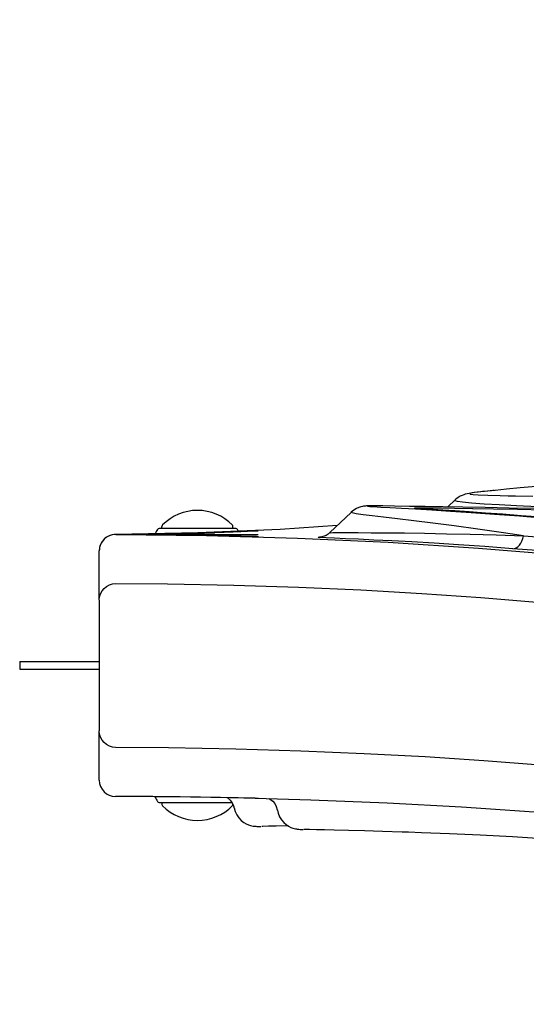
# Model space of a CAD drawing. Units: millimetres. Extents: x -3738 to 3028, y -3027 to 3797.
# Drawn here: x 64 to 261, y -139 to 243 of the extents above; entities that cross this region are included whole.
import ezdxf

# ---------------------------------------------------------------- set-up
doc = ezdxf.new("R2010")
doc.units = ezdxf.units.MM
doc.header["$LTSCALE"] = 700
doc.layers.add('HAGS-AREA', color=6, linetype='Continuous')
doc.layers.add('HAGS-PLAN', color=2, linetype='Continuous')

# ---------------------------------------------------------------- blocks, each defined once
blk = doc.blocks.new('p1')
at = {"layer": 'HAGS-PLAN'}
for p, q in [((1865.7, 4284.03), (1861.28, 4283.61)), ((1871.01, 4284.52), (1865.7, 4284.03)), ((1877.17, 4285.07), (1871.01, 4284.52)), ((1846.08, 4280.19), (1845.76, 4279.87)), ((1846.96, 4280.85), (1846.08, 4280.19)), ((1847.76, 4281.33), (1846.96, 4280.85)), ((1848.47, 4281.66), (1847.76, 4281.33)), ((1849.11, 4281.91), (1848.47, 4281.66)), ((1849.69, 4282.09), (1849.11, 4281.91)), ((1850.39, 4282.27), (1849.69, 4282.09)), ((1851.86, 4282.55), (1850.39, 4282.27)), ((1852.44, 4282.59), (1851.52, 4282.34)), ((1851.52, 4282.34), (1851.67, 4282.14)), ((1851.67, 4282.14), (1852.77, 4281.98)), ((1853.22, 4282.74), (1851.86, 4282.55)), ((1854.29, 4282.86), (1852.44, 4282.59)), ((1852.77, 4281.98), (1854.7, 4281.85)), ((1854.71, 4282.93), (1853.22, 4282.74)), ((1857.21, 4283.2), (1854.29, 4282.86)), ((1854.7, 4281.85), (1858.42, 4281.7)), ((1856.39, 4283.12), (1854.71, 4282.93)), ((1858.28, 4283.32), (1856.39, 4283.12)), ((1861.22, 4283.61), (1857.21, 4283.2)), ((1860.37, 4283.53), (1858.28, 4283.32)), ((1858.42, 4281.7), (1863.3, 4281.57)), ((1860.83, 4283.57), (1860.37, 4283.53)), ((1861.28, 4283.61), (1861.22, 4283.61)), ((1863.3, 4281.57), (1866.36, 4281.51)), ((1866.36, 4281.51), (1869.2, 4281.45)), ((1869.2, 4281.45), (1875.97, 4281.32)), ((1807.58, 4276.59), (1806.53, 4275.98)), ((1808.47, 4276.98), (1807.58, 4276.59)), ((1809.2, 4277.21), (1808.47, 4276.98)), ((1809.79, 4277.35), (1809.2, 4277.21)), ((1810.25, 4277.44), (1809.79, 4277.35)), ((1810.63, 4277.49), (1810.25, 4277.44)), ((1811.06, 4277.53), (1810.63, 4277.49)), ((1811.42, 4277.55), (1811.06, 4277.53)), ((1811.94, 4277.56), (1811.42, 4277.55)), ((1812.42, 4277.56), (1811.83, 4277.52)), ((1811.83, 4277.52), (1812.38, 4277.43)), ((1812.96, 4277.58), (1811.94, 4277.56)), ((1812.38, 4277.43), (1812.67, 4277.41)), ((1814.08, 4277.57), (1812.42, 4277.56)), ((1812.67, 4277.41), (1814.08, 4277.31)), ((1813.73, 4277.58), (1812.96, 4277.58)), ((1814.38, 4277.57), (1814.08, 4277.57)), ((1814.08, 4277.31), (1816.95, 4277.14)), ((1817.68, 4277.55), (1814.38, 4277.57)), ((1816.95, 4277.14), (1820.49, 4276.94)), ((1822.28, 4277.5), (1817.68, 4277.55)), ((1820.49, 4276.94), (1824.98, 4276.69)), ((1828.12, 4277.41), (1822.28, 4277.5)), ((1824.98, 4276.69), (1830.4, 4276.38)), ((1834.13, 4277.32), (1828.12, 4277.41)), ((1830.08, 4276.83), (1831.1, 4276.88)), ((1830.15, 4276.75), (1830.08, 4276.83)), ((1831.35, 4276.62), (1830.15, 4276.75)), ((1830.4, 4276.38), (1836.73, 4276.01)), ((1831.1, 4276.88), (1833.21, 4276.89)), ((1833.72, 4276.43), (1831.35, 4276.62)), ((1832.16, 4276.56), (1831.96, 4276.58)), ((1831.96, 4276.58), (1831.98, 4276.58)), ((1832.68, 4276.52), (1832.16, 4276.56)), ((1833.53, 4276.45), (1832.68, 4276.52)), ((1833.21, 4276.89), (1836.35, 4276.87)), ((1834.8, 4276.36), (1833.53, 4276.45)), ((1834.81, 4276.35), (1833.72, 4276.43)), ((1841.04, 4277.2), (1834.13, 4277.32)), ((1835.14, 4276.34), (1834.8, 4276.36)), ((1837.31, 4276.18), (1834.81, 4276.35)), ((1836.35, 4276.87), (1840.48, 4276.81)), ((1840.48, 4276.81), (1845.55, 4276.73)), ((1848.81, 4277.06), (1841.04, 4277.2)), ((1845.74, 4279.89), (1842.89, 4277.17)), ((1845.55, 4276.73), (1852.52, 4276.61)), ((1845.77, 4279.58), (1845.78, 4279.85)), ((1846.74, 4279.28), (1845.77, 4279.58)), ((1845.78, 4279.85), (1845.78, 4279.86)), ((1848.58, 4278.99), (1846.74, 4279.28)), ((1852.19, 4278.64), (1848.58, 4278.99)), ((1857.39, 4276.9), (1848.81, 4277.06)), ((1857, 4278.29), (1852.19, 4278.64)), ((1852.52, 4276.61), (1852.63, 4276.6)), ((1852.63, 4276.6), (1860.7, 4276.45)), ((1862.85, 4277.95), (1857, 4278.29)), ((1866.74, 4276.72), (1857.39, 4276.9)), ((1860.7, 4276.45), (1870.02, 4276.25)), ((1869.63, 4277.59), (1862.85, 4277.95)), ((1876.88, 4276.52), (1866.74, 4276.72)), ((1877.87, 4277.18), (1869.63, 4277.59)), ((1870.02, 4276.25), (1880.39, 4276.02)), ((1805.4, 4275.07), (1797.19, 4267.22)), ((1805.81, 4274.83), (1805.39, 4275.06)), ((1805.39, 4275.06), (1805.41, 4275.06)), ((1805.46, 4275.13), (1805.41, 4275.06)), ((1806.53, 4275.98), (1805.46, 4275.13)), ((1807.39, 4274.53), (1805.81, 4274.83)), ((1810.14, 4274.15), (1807.39, 4274.53)), ((1813.62, 4273.72), (1810.14, 4274.15)), ((1818.06, 4273.19), (1813.62, 4273.72)), ((1823.46, 4272.55), (1818.06, 4273.19)), ((1829.8, 4271.79), (1823.46, 4272.55)), ((1836.73, 4276.01), (1843.93, 4275.56)), ((1841.06, 4275.93), (1837.31, 4276.18)), ((1845.67, 4275.62), (1841.06, 4275.93)), ((1843.93, 4275.56), (1852.04, 4275.03)), ((1851.17, 4275.25), (1845.67, 4275.62)), ((1857.57, 4274.81), (1851.17, 4275.25)), ((1852.04, 4275.03), (1860.99, 4274.4)), ((1864.16, 4274.33), (1857.57, 4274.81)), ((1860.99, 4274.4), (1870.73, 4273.67)), ((1871.42, 4273.79), (1864.16, 4274.33)), ((1870.73, 4273.67), (1877.96, 4273.1)), ((1879.27, 4273.17), (1871.42, 4273.79)), ((1760.68, 4268.83), (1730.98, 4268.83)), ((1732.08, 4268.83), (1732.08, 4269.62)), ((1759.58, 4268.83), (1759.58, 4269.62)), ((1800.06, 4269.97), (1777.89, 4268.48)), ((1837.11, 4270.88), (1829.8, 4271.79)), ((1845.38, 4269.81), (1837.11, 4270.88)), ((1854.56, 4268.56), (1845.38, 4269.81)), ((1745.99, 4267.1), (1714.08, 4266.53)), ((1714.13, 4266.5), (1749.39, 4266.09)), ((1722.49, 4266.59), (1722.15, 4266.58)), ((1722.53, 4266.5), (1722.19, 4266.5)), ((1722.55, 4266.46), (1722.21, 4266.46)), ((1723.49, 4266.6), (1722.49, 4266.59)), ((1723.53, 4266.5), (1722.53, 4266.5)), ((1723.54, 4266.45), (1722.55, 4266.46)), ((1725.13, 4266.61), (1723.49, 4266.6)), ((1725.16, 4266.5), (1723.53, 4266.5)), ((1725.18, 4266.44), (1723.54, 4266.45)), ((1727.35, 4266.64), (1725.13, 4266.61)), ((1727.38, 4266.5), (1725.16, 4266.5)), ((1727.4, 4266.42), (1725.18, 4266.44)), ((1730.1, 4266.68), (1727.35, 4266.64)), ((1730.13, 4266.49), (1727.38, 4266.5)), ((1730.15, 4266.39), (1727.4, 4266.42)), ((1733.29, 4266.73), (1730.1, 4266.68)), ((1733.32, 4266.48), (1730.13, 4266.49)), ((1733.34, 4266.36), (1730.15, 4266.39)), ((1736.85, 4266.79), (1733.29, 4266.73)), ((1736.87, 4266.48), (1733.32, 4266.48)), ((1736.89, 4266.31), (1733.34, 4266.36)), ((1740.65, 4266.87), (1736.85, 4266.79)), ((1740.67, 4266.46), (1736.87, 4266.48)), ((1740.69, 4266.26), (1736.89, 4266.31)), ((1744.61, 4266.96), (1740.65, 4266.87)), ((1744.63, 4266.45), (1740.67, 4266.46)), ((1744.65, 4266.19), (1740.69, 4266.26)), ((1748.59, 4267.06), (1744.61, 4266.96)), ((1748.62, 4266.44), (1744.63, 4266.45)), ((1748.64, 4266.12), (1744.65, 4266.19)), ((1777.89, 4268.48), (1745.99, 4267.1)), ((1752.5, 4267.17), (1748.59, 4267.06)), ((1752.53, 4266.43), (1748.62, 4266.44)), ((1752.55, 4266.04), (1748.64, 4266.12)), ((1749.39, 4266.09), (1784.61, 4265.08)), ((1756.22, 4267.29), (1752.5, 4267.17)), ((1756.25, 4266.41), (1752.53, 4266.43)), ((1756.27, 4265.96), (1752.55, 4266.04)), ((1759.64, 4267.41), (1756.22, 4267.29)), ((1759.67, 4266.4), (1756.25, 4266.41)), ((1759.7, 4265.88), (1756.27, 4265.96)), ((1762.67, 4267.52), (1759.64, 4267.41)), ((1762.71, 4266.39), (1759.67, 4266.4)), ((1762.74, 4265.81), (1759.7, 4265.88)), ((1765.21, 4267.63), (1762.67, 4267.52)), ((1765.26, 4266.39), (1762.71, 4266.39)), ((1765.29, 4265.74), (1762.74, 4265.81)), ((1767.21, 4267.72), (1765.21, 4267.63)), ((1767.27, 4266.39), (1765.26, 4266.39)), ((1767.3, 4265.69), (1765.29, 4265.74)), ((1768.6, 4267.79), (1767.21, 4267.72)), ((1768.67, 4266.39), (1767.27, 4266.39)), ((1768.7, 4265.65), (1767.3, 4265.69)), ((1769.35, 4267.84), (1768.6, 4267.79)), ((1769.42, 4266.39), (1768.67, 4266.39)), ((1769.46, 4265.64), (1768.7, 4265.65)), ((1769.35, 4267.84), (1769.35, 4267.84)), ((1769.42, 4266.4), (1769.42, 4266.39)), ((1769.46, 4265.64), (1769.46, 4265.64)), ((1784.61, 4265.08), (1819.76, 4263.47)), ((1792.67, 4265.38), (1792.73, 4265.42)), ((1793.34, 4265.33), (1792.67, 4265.38)), ((1792.73, 4265.42), (1792.86, 4265.42)), ((1792.86, 4265.42), (1793.21, 4265.42)), ((1793.32, 4265.43), (1793.21, 4265.42)), ((1793.21, 4265.42), (1793.21, 4265.42)), ((1793.5, 4265.45), (1793.32, 4265.43)), ((1793.7, 4265.31), (1793.34, 4265.33)), ((1793.75, 4265.48), (1793.5, 4265.45)), ((1795.81, 4265.2), (1793.7, 4265.31)), ((1794.07, 4265.54), (1793.75, 4265.48)), ((1794.49, 4265.65), (1794.07, 4265.54)), ((1795.04, 4265.83), (1794.49, 4265.65)), ((1795.71, 4266.14), (1795.04, 4265.83)), ((1796.48, 4266.62), (1795.71, 4266.14)), ((1799, 4265.06), (1795.81, 4265.2)), ((1797.19, 4267.23), (1796.48, 4266.62)), ((1797.25, 4267.15), (1797.27, 4267.17)), ((1797.27, 4267.17), (1798.39, 4267.21)), ((1798.39, 4267.21), (1800.57, 4267.23)), ((1803.28, 4264.87), (1799, 4265.06)), ((1800.57, 4267.23), (1803.83, 4267.23)), ((1808.29, 4264.64), (1803.28, 4264.87)), ((1803.83, 4267.23), (1808.17, 4267.22)), ((1808.17, 4267.22), (1813.2, 4267.19)), ((1813.2, 4267.19), (1819.19, 4267.14)), ((1819.19, 4267.14), (1826.09, 4267.07)), ((1826.09, 4267.07), (1833.85, 4266.96)), ((1833.85, 4266.96), (1842.43, 4266.8)), ((1842.43, 4266.8), (1851.66, 4266.61)), ((1851.66, 4266.61), (1861.64, 4266.35)), ((1864.59, 4267.15), (1854.56, 4268.56)), ((1861.64, 4266.35), (1872.3, 4266.02)), ((1872.3, 4266.02), (1864.59, 4267.15)), ((1871.71, 4263.96), (1872.06, 4264.96)), ((1872.06, 4264.96), (1872.3, 4266.02)), ((1872.3, 4266.02), (1881.07, 4265.31)), ((1814.28, 4264.35), (1808.29, 4264.64)), ((1821.21, 4264), (1814.28, 4264.35)), ((1819.76, 4263.47), (1854.79, 4261.24)), ((1829.02, 4263.58), (1821.21, 4264)), ((1837.67, 4263.07), (1829.02, 4263.58)), ((1847.06, 4262.48), (1837.67, 4263.07)), ((1857.25, 4261.78), (1847.06, 4262.48)), ((1854.79, 4261.24), (1889.61, 4258.4)), ((1868.15, 4260.97), (1857.25, 4261.78)), ((1868.15, 4260.97), (1868.83, 4261.03)), ((1877.46, 4260.23), (1868.15, 4260.97)), ((1868.83, 4261.03), (1869.49, 4261.28)), ((1869.49, 4261.28), (1870.14, 4261.71)), ((1870.14, 4261.71), (1870.73, 4262.32)), ((1870.73, 4262.32), (1871.26, 4263.08)), ((1871.26, 4263.08), (1871.71, 4263.96)), ((1707.76, 4257.11), (1707.76, 4260.15)), ((1707.76, 4246.55), (1707.76, 4257.11)), ((1707.76, 4241.38), (1707.76, 4246.55)), ((1709.62, 4245.59), (1710.58, 4246.38)), ((1710.58, 4246.38), (1711.68, 4246.97)), ((1711.68, 4246.97), (1712.88, 4247.33)), ((1712.88, 4247.33), (1714.12, 4247.45)), ((1734.24, 4247.22), (1714.14, 4247.35)), ((1759.98, 4246.73), (1734.24, 4247.22)), ((1784.98, 4245.93), (1759.98, 4246.73)), ((1809.27, 4244.85), (1784.98, 4245.93)), ((1707.76, 4241.1), (1707.88, 4242.33)), ((1707.88, 4242.33), (1708.24, 4243.52)), ((1708.24, 4243.52), (1708.83, 4244.62)), ((1708.83, 4244.62), (1709.62, 4245.59)), ((1832.86, 4243.51), (1809.27, 4244.85)), ((1855.76, 4241.93), (1832.86, 4243.51)), ((1883.95, 4239.61), (1855.76, 4241.93)), ((1707.76, 4241.01), (1707.76, 4190.3)), ((1676.88, 4217.21), (1676.88, 4214.21)), ((1676.88, 4217.21), (1707.75, 4217.21)), ((1676.88, 4214.21), (1707.75, 4214.21)), ((1707.88, 4189.08), (1707.76, 4190.3)), ((1707.76, 4184.85), (1707.76, 4189.97)), ((1708.24, 4187.89), (1707.88, 4189.08)), ((1707.76, 4174.3), (1707.76, 4184.85)), ((1708.82, 4186.79), (1708.24, 4187.89)), ((1709.61, 4185.82), (1708.82, 4186.79)), ((1710.57, 4185.03), (1709.61, 4185.82)), ((1711.67, 4184.44), (1710.57, 4185.03)), ((1712.86, 4184.08), (1711.67, 4184.44)), ((1714.1, 4183.95), (1712.86, 4184.08)), ((1714.1, 4183.99), (1734.62, 4183.87)), ((1734.62, 4183.87), (1760.67, 4183.4)), ((1760.67, 4183.4), (1785.94, 4182.64)), ((1785.94, 4182.64), (1810.45, 4181.61)), ((1810.45, 4181.61), (1834.22, 4180.34)), ((1834.22, 4180.34), (1856.85, 4178.87)), ((1856.85, 4178.87), (1878.8, 4177.21)), ((1707.76, 4171.25), (1707.76, 4174.3)), ((1714.1, 4165), (1728.49, 4164.96)), ((1723.05, 4164.87), (1722.3, 4164.87)), ((1724.44, 4164.86), (1723.05, 4164.87)), ((1726.45, 4164.84), (1724.44, 4164.86)), ((1729.01, 4164.82), (1726.45, 4164.84)), ((1728.49, 4164.96), (1759.52, 4164.49)), ((1732.04, 4164.8), (1729.01, 4164.82)), ((1730.98, 4162.63), (1759.19, 4162.63)), ((1735.47, 4164.77), (1732.04, 4164.8)), ((1732.08, 4162.63), (1732.08, 4161.84)), ((1739.19, 4164.73), (1735.47, 4164.77)), ((1743.1, 4164.68), (1739.19, 4164.73)), ((1747.08, 4164.62), (1743.1, 4164.68)), ((1751.04, 4164.56), (1747.08, 4164.62)), ((1754.84, 4164.49), (1751.04, 4164.56)), ((1758.39, 4164.43), (1754.84, 4164.49)), ((1757.29, 4164.52), (1757.71, 4164.26)), ((1757.71, 4164.26), (1758.55, 4163.49)), ((1761.58, 4164.36), (1758.39, 4164.43)), ((1758.55, 4163.49), (1759.29, 4162.49)), ((1759.29, 4162.49), (1759.85, 4161.32)), ((1759.52, 4164.49), (1789.84, 4163.63)), ((1759.58, 4161.89), (1759.58, 4161.84)), ((1764.32, 4164.3), (1761.58, 4164.36)), ((1766.54, 4164.25), (1764.32, 4164.3)), ((1768.17, 4164.2), (1766.54, 4164.25)), ((1769.17, 4164.18), (1768.17, 4164.2)), ((1769.5, 4164.16), (1769.17, 4164.18)), ((1769.5, 4164.16), (1769.5, 4164.16)), ((1773.62, 4164.09), (1774.17, 4163.77)), ((1774.17, 4163.77), (1775.02, 4163.06)), ((1775.02, 4163.06), (1775.79, 4162.14)), ((1775.79, 4162.14), (1776.41, 4161.01)), ((1789.84, 4163.63), (1819.43, 4162.41)), ((1819.43, 4162.41), (1848.3, 4160.83)), ((1759.85, 4161.32), (1760.06, 4160.43)), ((1760.1, 4160.44), (1760.48, 4159.08)), ((1760.48, 4159.08), (1761.12, 4157.73)), ((1776.41, 4161.01), (1776.79, 4159.74)), ((1776.79, 4159.74), (1776.8, 4159.6)), ((1776.85, 4159.59), (1777.12, 4158.38)), ((1777.12, 4158.38), (1777.69, 4156.99)), ((1848.3, 4160.83), (1876.46, 4158.93)), ((1761.12, 4157.73), (1761.92, 4156.58)), ((1761.92, 4156.58), (1762.83, 4155.63)), ((1762.83, 4155.63), (1763.8, 4154.87)), ((1763.8, 4154.87), (1764.76, 4154.3)), ((1764.76, 4154.3), (1765.66, 4153.9)), ((1777.69, 4156.99), (1778.44, 4155.8)), ((1778.44, 4155.8), (1779.31, 4154.79)), ((1779.31, 4154.79), (1780.24, 4153.98)), ((1765.66, 4153.9), (1766.41, 4153.66)), ((1766.41, 4153.66), (1766.99, 4153.51)), ((1766.99, 4153.51), (1767.47, 4153.43)), ((1767.47, 4153.43), (1767.85, 4153.38)), ((1767.85, 4153.38), (1768.18, 4153.35)), ((1768.18, 4153.35), (1768.48, 4153.33)), ((1768.48, 4153.33), (1768.82, 4153.31)), ((1768.82, 4153.31), (1769.29, 4153.3)), ((1769.29, 4153.3), (1770.31, 4153.3)), ((1770.31, 4153.3), (1770.48, 4153.31)), ((1771.22, 4153.32), (1770.82, 4153.32)), ((1773.45, 4153.35), (1771.22, 4153.32)), ((1776.34, 4153.4), (1773.45, 4153.35)), ((1780.99, 4153.49), (1776.34, 4153.4)), ((1780.24, 4153.98), (1781.17, 4153.37)), ((1781.17, 4153.37), (1782.04, 4152.93)), ((1782.04, 4152.93), (1782.77, 4152.65)), ((1782.77, 4152.65), (1783.36, 4152.48)), ((1783.36, 4152.48), (1783.83, 4152.36)), ((1783.83, 4152.36), (1784.22, 4152.29)), ((1784.22, 4152.29), (1784.56, 4152.25)), ((1784.56, 4152.25), (1784.87, 4152.21)), ((1784.87, 4152.21), (1785.2, 4152.18)), ((1785.2, 4152.18), (1785.64, 4152.16)), ((1785.64, 4152.16), (1786.66, 4152.11)), ((1786.66, 4152.11), (1786.78, 4152.11)), ((1787.34, 4152.1), (1787.13, 4152.11)), ((1789.33, 4152.04), (1787.34, 4152.1)), ((1791.95, 4151.98), (1789.33, 4152.04)), ((1795.14, 4151.91), (1791.95, 4151.98)), ((1798.84, 4151.82), (1795.14, 4151.91)), ((1804.38, 4151.69), (1798.84, 4151.82)), ((1810.66, 4151.53), (1804.38, 4151.69)), ((1817.64, 4151.33), (1810.66, 4151.53)), ((1825.24, 4151.09), (1817.64, 4151.33)), ((1827.65, 4151.01), (1825.24, 4151.09)), ((1832.79, 4150.82), (1827.65, 4151.01)), ((1843.66, 4150.39), (1832.79, 4150.82)), ((1855.43, 4149.86), (1843.66, 4150.39)), ((1868.08, 4149.21), (1855.43, 4149.86)), ((1881.62, 4148.41), (1868.08, 4149.21))]:
    blk.add_line(p, q, dxfattribs=at)
for centre, radius, start, end in [((1745.83, 4256.83), 19, 44.6398, 135.3602), ((1730.98, 4268.03), 0.8, 90, 147.2874), ((1732.88, 4269.62), 0.8, 135.3602, 180), ((1758.78, 4269.62), 0.8, 0, 44.6398), ((1760.68, 4268.03), 0.8, 32.7126, 90), ((1714.11, 4260.18), 6.35, 90.2984, 180), ((1714.11, 4260.15), 6.35, 89.8258, 180), ((1752.23, 4256.63), 24.91, 151.6597, 155.9017), ((1739.43, 4256.63), 24.91, 26.5854, 28.3403), ((1714.11, 4171.25), 6.35, 180, 269.8494), ((1752.23, 4174.82), 24.91, 203.6653, 208.3403), ((1730.98, 4163.43), 0.8, 212.7126, 270), ((1732.88, 4161.84), 0.8, 180, 224.6398), ((1758.78, 4161.84), 0.8, 315.3602, 0), ((1745.83, 4174.63), 19, 224.6398, 315.3602)]:
    blk.add_arc(centre, radius, start, end, dxfattribs=at)

msp = doc.modelspace()

# ---------------------------------------------------------------- linework, layer by layer
at = {"layer": 'HAGS-AREA'}
msp.add_circle((0, 0), 3027.5, dxfattribs=at)

# ---------------------------------------------------------------- block references
msp.add_blockref('p1', (-1612.5, -4223.32))

doc.saveas('drawing.dxf')
